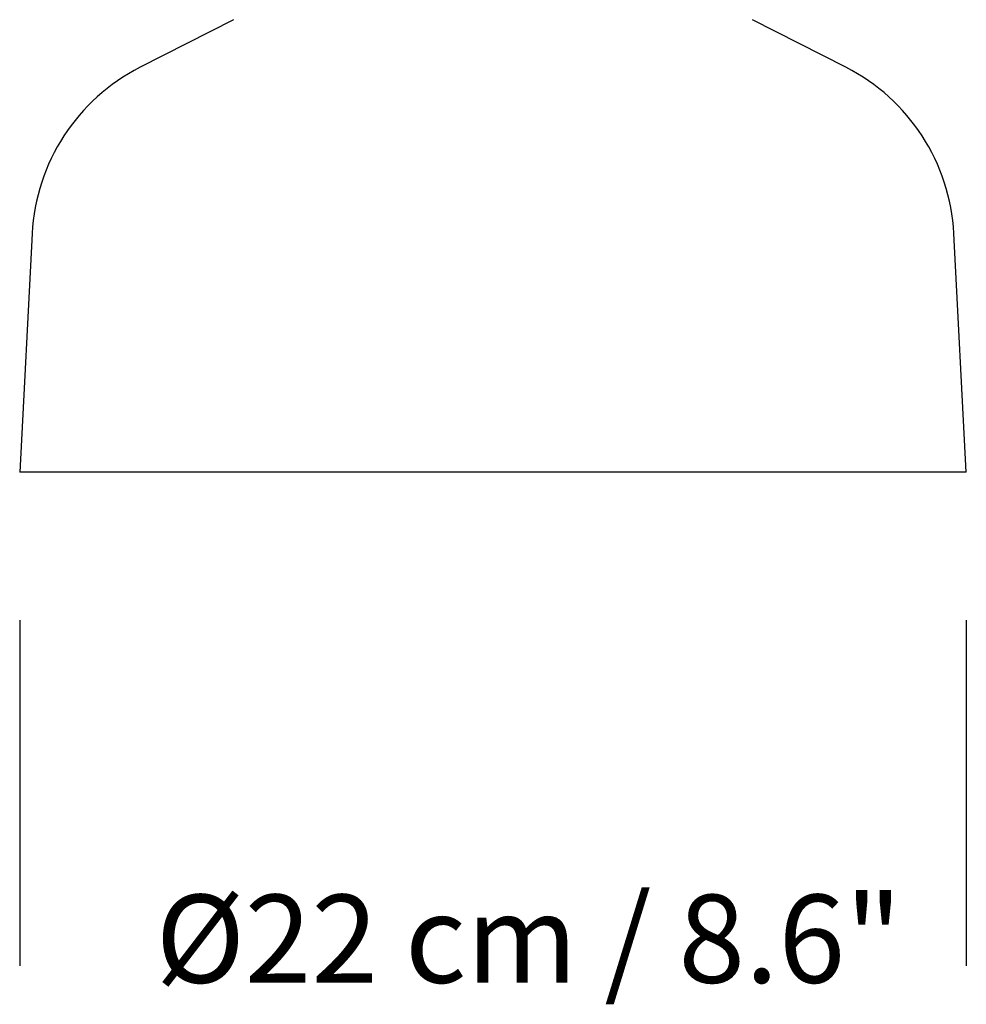
# Model space of a CAD drawing. Units: inches. Extents: x 0.78 to 1.83, y 1.49 to 2.87.
# Drawn here: x 0.78 to 0.99, y 1.76 to 1.98 of the extents above; entities that cross this region are included whole.
import ezdxf

# ---------------------------------------------------------------- set-up
doc = ezdxf.new("R2010")
doc.units = ezdxf.units.IN
doc.header["$LTSCALE"] = 0.025
doc.header["$MEASUREMENT"] = 0
doc.layers.add('S&C_cotas', color=251, linetype='Continuous')
doc.styles.add('ARIAL', font='ARIAL.TTF')

msp = doc.modelspace()

# ---------------------------------------------------------------- linework, layer by layer
at = {"linetype": 'Continuous'}
for p, q in [((0.8284, 1.98071), (0.80719, 1.96991)), ((0.9675, 1.96991), (0.94629, 1.98071)), ((0.78268, 1.93217), (0.77984, 1.87802)), ((0.99484, 1.87802), (0.992, 1.93217)), ((0.88734, 1.87802), (0.77984, 1.87802)), ((0.99484, 1.87802), (0.88734, 1.87802))]:
    msp.add_line(p, q, dxfattribs=at)
for centre, start, end in [((0.82762, 1.92981), 117, 177), ((0.94707, 1.92981), 3, 63)]:
    msp.add_arc(centre, 0.045, start, end, dxfattribs=at)
at = {"layer": 'S&C_cotas', "ltscale": 0.1}
for p, q in [((0.77984, 1.84439, 0.5658), (0.77984, 1.76592, 0.5658)), ((0.99484, 1.84439, 0.5658), (0.99484, 1.76592, 0.5658))]:
    msp.add_line(p, q, dxfattribs=at)

# ---------------------------------------------------------------- texts
at = {"layer": 'S&C_cotas', "ltscale": 0.1, "insert": (0.89548, 1.7821, 0.5658), "char_height": 0.02, "attachment_point": 2, "style": 'ARIAL'}
msp.add_mtext('{Ø22 cm / 8.6"}', dxfattribs=at)

doc.saveas('drawing.dxf')
